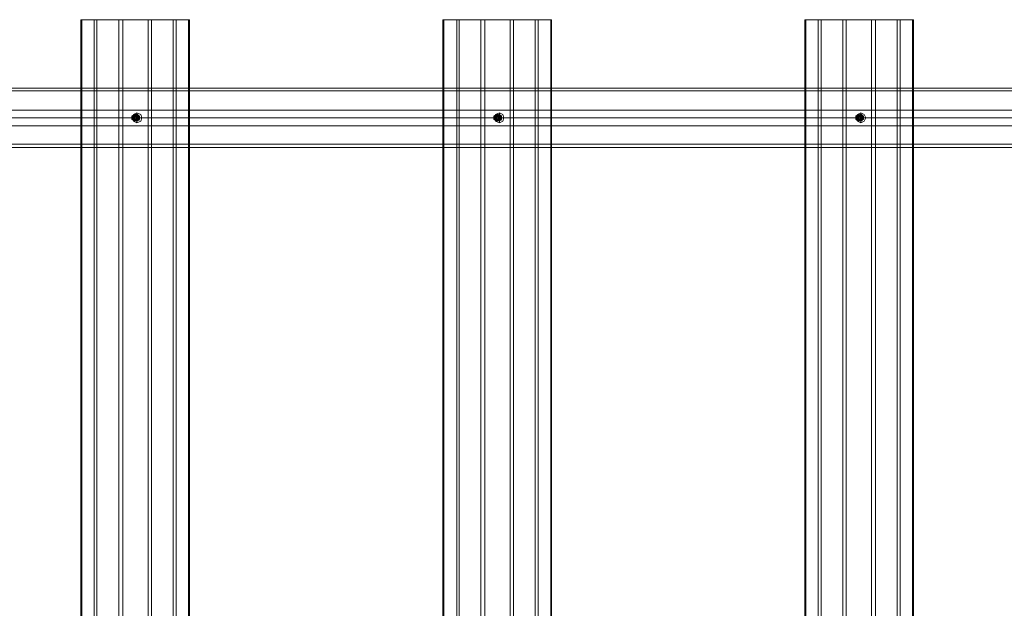
# Model space of a CAD drawing. Units: millimetres. Extents: x -442 to 6075, y -439 to 3761.
# Drawn here: x 2834 to 3839, y 1661 to 2261 of the extents above; entities that cross this region are included whole.
import ezdxf

# ---------------------------------------------------------------- set-up
doc = ezdxf.new("R2010")
doc.units = ezdxf.units.MM
for name, color, linetype, lineweight in [('robinia stolpe', 32, 'Continuous', 9), ('stål', 253, 'Continuous', 9), ('taifun', 250, 'Continuous', 9)]:
    doc.layers.add(name, color=color, linetype=linetype, lineweight=lineweight)

msp = doc.modelspace()

# ---------------------------------------------------------------- linework, layer by layer
at = {"layer": 'robinia stolpe', "flags": 128}
for points in [[(2896.6, 2260.8), (2910.3, 2260.8), (2910.3, 1061.1), (2935.4, 1061.1)], [(2897.7, 2260.8), (2896.6, 2260.8), (2896.6, 1061.1), (2910.3, 1061.1)], [(2896.6, 1061.1), (2897.7, 1061.1), (2897.7, 2260.8), (2913.1, 2260.8), (2913.1, 1061.1), (2897.7, 1061.1)], [(2910.3, 2260.8), (2935.4, 2260.8), (2935.4, 1061.1), (2965.2, 1061.1)], [(2913.1, 1061.1), (2939.4, 1061.1), (2939.4, 2260.8), (2913.1, 2260.8)], [(2935.4, 2260.8), (2965.2, 2260.8), (2965.2, 1061.1), (2990.9, 1061.1)], [(2968.6, 2260.8), (2939.4, 2260.8)], [(2993.7, 2260.8), (2968.6, 2260.8), (2968.6, 1061.1), (2939.4, 1061.1)], [(2965.2, 2260.8), (2990.9, 2260.8), (2990.9, 1061.1), (3006.3, 1061.1)], [(3007.5, 2260.8), (2993.7, 2260.8), (2993.7, 1061.1), (2968.6, 1061.1)], [(2990.9, 2260.8), (3006.3, 2260.8), (3006.3, 1061.1), (3007.5, 1061.1)], [(3006.3, 2260.8), (3007.5, 2260.8), (3007.5, 1061.1), (2993.7, 1061.1)], [(3265.8, 2260.8), (3280.1, 2260.8), (3280.1, 1061.1), (3304.7, 1061.1)], [(3267, 2260.8), (3265.8, 2260.8), (3265.8, 1061.1), (3280.1, 1061.1)], [(3265.8, 1061.1), (3267, 1061.1), (3267, 2260.8), (3282.4, 2260.8), (3282.4, 1061.1), (3267, 1061.1)], [(3280.1, 2260.8), (3304.7, 2260.8), (3304.7, 1061.1), (3334.4, 1061.1)], [(3282.4, 1061.1), (3308.7, 1061.1), (3308.7, 2260.8), (3282.4, 2260.8)], [(3304.7, 2260.8), (3334.4, 2260.8), (3334.4, 1061.1), (3360.1, 1061.1)], [(3337.8, 2260.8), (3308.7, 2260.8)], [(3363, 2260.8), (3337.8, 2260.8), (3337.8, 1061.1), (3308.7, 1061.1)], [(3334.4, 2260.8), (3360.1, 2260.8), (3360.1, 1061.1), (3376.1, 1061.1)], [(3376.7, 2260.8), (3363, 2260.8), (3363, 1061.1), (3337.8, 1061.1)], [(3360.1, 2260.8), (3376.1, 2260.8), (3376.1, 1061.1), (3376.7, 1061.1)], [(3376.1, 2260.8), (3376.7, 2260.8), (3376.7, 1061.1), (3363, 1061.1)], [(3635.1, 2260.8), (3648.8, 2260.8), (3648.8, 1061.1), (3673.9, 1061.1)], [(3636.2, 2260.8), (3635.1, 2260.8), (3635.1, 1061.1), (3648.8, 1061.1)], [(3635.1, 1061.1), (3636.2, 1061.1), (3636.2, 2260.8), (3651.6, 2260.8), (3651.6, 1061.1), (3636.2, 1061.1)], [(3648.8, 2260.8), (3673.9, 2260.8), (3673.9, 1061.1), (3703.1, 1061.1)], [(3651.6, 1061.1), (3677.4, 1061.1), (3677.4, 2260.8), (3651.6, 2260.8)], [(3673.9, 2260.8), (3703.1, 2260.8), (3703.1, 1061.1), (3729.4, 1061.1)], [(3707.1, 2260.8), (3677.4, 2260.8)], [(3732.2, 2260.8), (3707.1, 2260.8), (3707.1, 1061.1), (3677.4, 1061.1)], [(3703.1, 2260.8), (3729.4, 2260.8), (3729.4, 1061.1), (3744.8, 1061.1)], [(3746, 2260.8), (3732.2, 2260.8), (3732.2, 1061.1), (3707.1, 1061.1)], [(3729.4, 2260.8), (3744.8, 2260.8), (3744.8, 1061.1), (3746, 1061.1)], [(3744.8, 2260.8), (3746, 2260.8), (3746, 1061.1), (3732.2, 1061.1)], [(2951.4, 2160.8), (2949.7, 2160.8)], [(2953.7, 2163.7), (2952, 2163.7)], [(2956.6, 2160.8), (2954.9, 2160.8)], [(3320.7, 2160.8), (3319, 2160.8)], [(3323.5, 2163.7), (3321.3, 2163.7)], [(3325.8, 2160.8), (3324.1, 2160.8)], [(3689.9, 2160.8), (3688.2, 2160.8)], [(3692.2, 2163.7), (3690.5, 2163.7)], [(3695.1, 2160.8), (3692.8, 2160.8)], [(2953.7, 2158.5), (2952, 2158.5)], [(3323.5, 2158.5), (3321.3, 2158.5)], [(3692.2, 2158.5), (3690.5, 2158.5)]]:
    msp.add_lwpolyline(points, dxfattribs=at)
for points in [[(2952, 2163.7), (2953.7, 2162.5), (2954.9, 2160.8), (2953.7, 2159.1), (2952, 2158.5), (2950.3, 2159.1), (2949.7, 2160.8), (2950.3, 2162.5), (2952, 2163.7)], [(2953.7, 2158.5), (2956, 2159.1), (2956.6, 2160.8), (2956, 2162.5), (2953.7, 2163.7), (2952, 2162.5), (2951.4, 2160.8), (2952, 2159.1), (2953.7, 2158.5)], [(3321.3, 2163.7), (3323, 2162.5), (3324.1, 2160.8), (3323, 2159.1), (3321.3, 2158.5), (3319.5, 2159.1), (3319, 2160.8), (3319.5, 2162.5), (3321.3, 2163.7)], [(3323.5, 2158.5), (3325.3, 2159.1), (3325.8, 2160.8), (3325.3, 2162.5), (3323.5, 2163.7), (3321.8, 2162.5), (3320.7, 2160.8), (3321.8, 2159.1), (3323.5, 2158.5)], [(3690.5, 2163.7), (3692.2, 2162.5), (3692.8, 2160.8), (3692.2, 2159.1), (3690.5, 2158.5), (3688.8, 2159.1), (3688.2, 2160.8), (3688.8, 2162.5), (3690.5, 2163.7)], [(3692.2, 2158.5), (3693.9, 2159.1), (3695.1, 2160.8), (3693.9, 2162.5), (3692.2, 2163.7), (3690.5, 2162.5), (3689.9, 2160.8), (3690.5, 2159.1), (3692.2, 2158.5)]]:
    msp.add_lwpolyline(points, close=True, dxfattribs=at)
at = {"layer": 'stål', "flags": 128}
for points in [[(1226.4, 2191.1), (1228.1, 2191.1), (1233.2, 2191.1), (1241.8, 2191.1), (1253.2, 2191.1), (1267.5, 2191.1), (1284.7, 2191.1), (1304.7, 2191.1), (1327, 2191.1), (1351.6, 2191.1), (1377.3, 2191.1), (1404.7, 2191.1), (1432.7, 2191.1), (4222.7, 2191.1), (4223.8, 2190.5), (4224.4, 2188.8)], [(1226.4, 2188.2), (1228.1, 2188.2), (1233.2, 2188.2), (1241.8, 2188.2), (1253.2, 2188.2), (1267.5, 2188.2), (1284.7, 2188.2), (1304.7, 2188.2), (1327, 2188.2), (1351.6, 2188.2), (1377.3, 2188.2), (1404.7, 2188.2), (1432.7, 2188.2), (4224.4, 2188.2)], [(4219.2, 2160.8), (4218.7, 2160.8), (4216.9, 2160.8), (1427.6, 2160.8)], [(1428.1, 2160.8), (4219.8, 2160.8)], [(1437.9, 2160.8), (4229, 2160.8)], [(4229.5, 2160.8), (4229, 2160.8), (4227.8, 2160.8), (1438.4, 2160.8)], [(2951.4, 2157.9), (2948.6, 2159.1), (2948.6, 2162.5), (2951.4, 2164.2), (2954.3, 2162.5), (2954.3, 2159.7), (2952, 2157.9), (2949.2, 2159.1), (2948.6, 2161.9), (2950.9, 2164.2), (2953.7, 2163.1), (2954.9, 2160.2), (2952.6, 2157.9), (2949.7, 2158.5), (2948.6, 2161.4), (2950.9, 2163.7), (2953.7, 2163.1), (2954.9, 2160.2), (2953.2, 2157.9), (2949.7, 2158.5), (2948.6, 2161.4), (2950.3, 2163.7), (2953.7, 2163.7), (2954.9, 2160.8), (2953.2, 2157.9), (2950.3, 2157.9), (2948.6, 2160.8), (2950.3, 2163.7), (2953.2, 2163.7), (2954.9, 2161.4), (2953.7, 2158.5), (2950.9, 2157.9), (2948.6, 2160.2), (2949.7, 2163.1), (2953.2, 2163.7), (2954.9, 2161.4), (2954.3, 2158.5), (2951.4, 2157.9), (2949.2, 2160.2), (2949.7, 2163.1), (2952.6, 2164.2), (2954.9, 2161.9), (2954.3, 2159.1), (2952, 2157.9), (2949.2, 2159.7), (2949.7, 2162.5), (2952.6, 2164.2), (2954.9, 2162.5), (2954.9, 2159.1), (2952, 2157.9), (2949.7, 2159.1), (2949.7, 2162.5), (2952, 2164.2), (2954.9, 2162.5), (2955.4, 2159.7), (2952.6, 2157.9), (2949.7, 2159.1), (2949.2, 2161.9), (2952, 2164.2), (2954.9, 2163.1), (2955.4, 2160.2), (2953.2, 2157.9), (2950.3, 2158.5), (2949.2, 2161.4), (2951.4, 2163.7), (2954.3, 2163.1), (2955.4, 2160.2), (2953.7, 2157.9), (2950.9, 2158.5), (2949.2, 2161.4), (2951.4, 2163.7), (2954.3, 2163.7), (2955.4, 2160.8), (2954.3, 2157.9), (2950.9, 2157.9), (2949.7, 2160.8), (2950.9, 2163.7), (2954.3, 2163.7), (2956, 2161.4), (2954.3, 2158.5), (2951.4, 2157.9), (2949.7, 2160.2), (2950.9, 2163.1), (2953.7, 2163.7), (2956, 2161.4), (2954.9, 2158.5), (2952, 2157.9), (2949.7, 2160.2), (2950.3, 2163.1), (2953.7, 2164.2), (2956, 2161.9), (2955.4, 2159.1), (2952.6, 2157.9), (2950.3, 2159.7), (2950.3, 2162.5), (2953.2, 2164.2), (2956, 2162.5), (2955.4, 2159.1), (2953.2, 2157.9), (2950.3, 2159.1), (2950.3, 2162.5), (2952.6, 2164.2), (2955.4, 2162.5), (2956, 2159.7), (2953.7, 2157.9), (2950.9, 2159.1), (2950.3, 2161.9), (2952.6, 2164.2), (2955.4, 2163.1), (2956, 2160.2), (2953.7, 2157.9), (2950.9, 2158.5), (2950.3, 2161.4), (2952, 2163.7), (2955.4, 2163.1), (2956.6, 2160.2), (2954.3, 2157.9), (2951.4, 2158.5), (2950.3, 2161.4), (2952, 2163.7), (2954.9, 2163.7), (2956.6, 2160.8), (2954.9, 2157.9), (2952, 2157.9), (2950.3, 2160.8), (2952, 2163.7), (2954.9, 2163.7), (2956.6, 2161.4), (2955.4, 2158.5), (2952.6, 2157.9), (2950.3, 2160.2), (2951.4, 2163.1), (2954.3, 2163.7), (2956.6, 2161.4), (2956, 2158.5), (2952.6, 2157.9), (2950.9, 2160.2), (2951.4, 2163.1), (2954.3, 2164.2), (2956.6, 2161.9), (2956, 2159.1), (2953.2, 2157.9), (2950.9, 2159.7), (2951.4, 2162.5), (2953.7, 2164.2), (2956.6, 2162.5), (2956.6, 2159.1), (2953.7, 2157.9)], [(2951.4, 2158.5), (2949.2, 2159.7), (2949.7, 2162.5), (2952, 2163.1), (2953.7, 2161.4), (2952.6, 2158.5), (2950.3, 2159.1), (2949.2, 2161.4), (2950.9, 2163.1), (2953.7, 2162.5), (2953.7, 2159.7), (2951.4, 2158.5), (2949.2, 2160.2), (2949.7, 2162.5), (2952.6, 2163.1), (2954.3, 2160.8), (2952.6, 2158.5), (2950.3, 2159.1), (2949.2, 2161.4), (2951.4, 2163.7), (2953.7, 2161.9), (2953.7, 2159.7), (2951.4, 2158.5), (2949.2, 2160.2), (2950.3, 2163.1), (2953.2, 2163.1), (2954.3, 2160.8), (2952.6, 2158.5), (2950.3, 2159.1), (2949.7, 2161.9), (2952, 2163.7), (2954.3, 2161.9), (2953.7, 2159.1), (2951.4, 2158.5), (2949.7, 2160.8), (2950.9, 2163.1), (2953.7, 2163.1), (2954.3, 2160.2), (2952.6, 2158.5), (2950.3, 2159.7), (2949.7, 2161.9), (2952.6, 2163.7), (2954.3, 2161.9), (2953.7, 2159.1), (2951.4, 2158.5), (2949.7, 2160.8), (2951.4, 2163.1), (2953.7, 2163.1), (2954.9, 2160.2), (2952.6, 2158.5), (2950.3, 2159.7), (2950.3, 2162.5), (2952.6, 2163.1), (2954.9, 2161.4), (2953.7, 2159.1), (2951.4, 2158.5), (2949.7, 2160.8), (2951.4, 2163.1), (2954.3, 2162.5), (2954.9, 2160.2), (2952.6, 2158.5), (2950.3, 2159.7), (2950.9, 2162.5), (2953.2, 2163.1), (2954.9, 2161.4), (2953.7, 2159.1), (2951.4, 2159.1), (2950.3, 2161.4), (2952, 2163.1), (2954.9, 2162.5), (2954.9, 2159.7), (2952.6, 2158.5), (2950.3, 2160.2), (2950.9, 2162.5), (2953.7, 2163.1), (2955.4, 2160.8), (2953.7, 2158.5), (2951.4, 2159.1), (2950.3, 2161.4), (2952.6, 2163.1), (2954.9, 2162.5), (2954.9, 2159.7), (2952.6, 2158.5), (2950.3, 2160.2), (2951.4, 2163.1), (2954.3, 2163.1), (2955.4, 2160.8), (2953.7, 2158.5), (2951.4, 2159.1), (2950.9, 2161.9), (2953.2, 2163.7), (2955.4, 2161.9), (2954.9, 2159.7), (2952.6, 2158.5), (2950.9, 2160.2), (2952, 2163.1), (2954.3, 2163.1), (2955.4, 2160.8), (2953.7, 2158.5), (2951.4, 2159.1), (2950.9, 2161.9), (2953.2, 2163.7), (2955.4, 2161.9), (2954.9, 2159.1), (2952.6, 2158.5), (2950.9, 2160.8), (2952, 2163.1), (2954.9, 2163.1), (2956, 2160.2), (2953.7, 2158.5), (2951.4, 2159.7), (2951.4, 2161.9), (2953.7, 2163.7), (2956, 2161.4), (2955.4, 2159.1), (2952.6, 2158.5), (2950.9, 2160.8), (2952.6, 2163.1), (2955.4, 2162.5), (2956, 2160.2), (2953.7, 2158.5), (2951.4, 2159.7), (2951.4, 2162.5), (2954.3, 2163.1), (2956, 2161.4), (2955.4, 2159.1), (2952.6, 2158.5), (2951.4, 2161.4), (2953.2, 2163.1), (2955.4, 2162.5), (2956, 2159.7), (2953.7, 2158.5)], [(2952, 2161.9), (2952, 2159.7), (2953.7, 2158.5), (2956, 2159.7), (2955.4, 2162.5), (2953.2, 2163.1), (2951.4, 2161.4), (2952.6, 2158.5), (2954.9, 2159.1), (2956, 2161.4), (2954.3, 2163.1), (2951.4, 2162.5), (2951.4, 2159.7), (2953.7, 2158.5), (2956, 2160.2), (2955.4, 2162.5), (2952.6, 2163.1), (2950.9, 2160.8), (2952.6, 2158.5), (2954.9, 2159.1), (2956, 2161.4), (2953.7, 2163.7), (2951.4, 2161.9), (2951.4, 2159.7), (2953.7, 2158.5), (2956, 2160.2), (2954.9, 2163.1), (2952, 2163.1), (2950.9, 2160.8), (2952.6, 2158.5), (2954.9, 2159.1), (2955.4, 2161.9), (2953.2, 2163.7), (2950.9, 2161.9), (2951.4, 2159.1), (2953.7, 2158.5), (2955.4, 2160.8), (2954.3, 2163.1), (2952, 2163.1), (2950.9, 2160.2), (2952.6, 2158.5), (2954.9, 2159.7), (2955.4, 2161.9), (2953.2, 2163.7), (2950.9, 2161.9), (2951.4, 2159.1), (2953.7, 2158.5), (2955.4, 2160.8), (2954.3, 2163.1), (2951.4, 2163.1), (2950.3, 2160.2), (2952.6, 2158.5), (2954.9, 2159.7), (2954.9, 2162.5), (2952.6, 2163.1), (2950.3, 2161.4), (2951.4, 2159.1), (2953.7, 2158.5), (2955.4, 2160.8), (2953.7, 2163.1), (2950.9, 2162.5), (2950.3, 2160.2), (2952.6, 2158.5), (2954.9, 2159.7), (2954.9, 2162.5), (2952, 2163.1), (2950.3, 2161.4), (2951.4, 2159.1), (2953.7, 2159.1), (2954.9, 2161.4), (2953.2, 2163.1), (2950.9, 2162.5), (2950.3, 2159.7), (2952.6, 2158.5), (2954.9, 2160.2), (2954.3, 2162.5), (2951.4, 2163.1), (2949.7, 2160.8), (2951.4, 2158.5), (2953.7, 2159.1), (2954.9, 2161.4), (2952.6, 2163.1), (2950.3, 2162.5), (2950.3, 2159.7), (2952.6, 2158.5), (2954.9, 2160.2), (2953.7, 2163.1), (2950.9, 2163.1), (2949.7, 2160.8), (2951.4, 2158.5), (2953.7, 2159.1), (2954.3, 2161.9), (2952.6, 2163.7), (2949.7, 2161.9), (2950.3, 2159.7), (2952.6, 2158.5), (2954.3, 2160.2), (2953.7, 2163.1), (2950.9, 2163.1), (2949.7, 2160.8), (2951.4, 2158.5), (2953.7, 2159.1), (2954.3, 2161.9), (2952, 2163.7), (2949.7, 2161.9), (2950.3, 2159.1), (2952.6, 2158.5), (2954.3, 2160.8), (2953.2, 2163.1), (2950.3, 2163.1), (2949.2, 2160.2), (2951.4, 2158.5), (2953.7, 2159.7), (2953.7, 2161.9), (2951.4, 2163.7), (2949.2, 2161.4), (2950.3, 2159.1), (2952.6, 2158.5), (2954.3, 2160.8), (2952.6, 2163.1), (2949.7, 2162.5), (2949.2, 2160.2), (2951.4, 2158.5), (2953.7, 2159.7), (2953.7, 2162.5), (2950.9, 2163.1), (2949.2, 2161.4), (2950.3, 2159.1), (2952.6, 2158.5), (2953.7, 2161.4), (2952, 2163.1), (2949.7, 2162.5), (2949.2, 2159.7), (2951.4, 2158.5), (2951.4, 2160.8), (2953.7, 2160.8)], [(2949.7, 2160.8), (2950.3, 2160.8), (2950.9, 2160.8)], [(2951.4, 2160.8), (2951.4, 2163.7), (2952, 2163.7), (2952.6, 2163.7)], [(2951.4, 2161.9), (2952, 2161.9), (2952, 2159.7), (2951.4, 2159.7)], [(2954.3, 2163.7), (2956, 2162.5), (2954.3, 2163.1), (2953.7, 2163.7), (2953.7, 2163.1), (2952, 2162.5), (2952, 2161.9), (2953.7, 2163.1), (2952, 2162.5), (2953.7, 2163.7)], [(2952, 2159.7), (2953.7, 2158.5)], [(2953.2, 2163.7), (2953.7, 2163.7), (2953.7, 2165.9)], [(2954.9, 2160.8), (2955.4, 2160.8), (2956, 2160.8)], [(2956.6, 2160.8), (2958.9, 2160.8)], [(3320.7, 2157.9), (3317.8, 2159.1), (3317.8, 2162.5), (3320.7, 2164.2), (3323.5, 2162.5), (3323.5, 2159.7), (3321.3, 2157.9), (3318.4, 2159.1), (3317.8, 2161.9), (3320.1, 2164.2), (3323, 2163.1), (3324.1, 2160.2), (3321.8, 2157.9), (3319, 2158.5), (3317.8, 2161.4), (3320.1, 2163.7), (3323, 2163.1), (3324.1, 2160.2), (3322.4, 2157.9), (3319, 2158.5), (3317.8, 2161.4), (3319.5, 2163.7), (3323, 2163.7), (3324.1, 2160.8), (3323, 2157.9), (3319.5, 2157.9), (3317.8, 2160.8), (3319.5, 2163.7), (3322.4, 2163.7), (3324.1, 2161.4), (3323, 2158.5), (3320.1, 2157.9), (3318.4, 2160.2), (3319.5, 2163.1), (3322.4, 2163.7), (3324.1, 2161.4), (3323.5, 2158.5), (3320.7, 2157.9), (3318.4, 2160.2), (3319, 2163.1), (3321.8, 2164.2), (3324.1, 2161.9), (3324.1, 2159.1), (3321.3, 2157.9), (3318.4, 2159.7), (3319, 2162.5), (3321.8, 2164.2), (3324.1, 2162.5), (3324.1, 2159.1), (3321.8, 2157.9), (3319, 2159.1), (3319, 2162.5), (3321.3, 2164.2), (3324.1, 2162.5), (3324.7, 2159.7), (3321.8, 2157.9), (3319, 2159.1), (3319, 2161.9), (3321.3, 2164.2), (3324.1, 2163.1), (3324.7, 2160.2), (3322.4, 2157.9), (3319.5, 2158.5), (3319, 2161.4), (3320.7, 2163.7), (3324.1, 2163.1), (3324.7, 2160.2), (3323, 2157.9), (3320.1, 2158.5), (3319, 2161.4), (3320.7, 2163.7), (3323.5, 2163.7), (3325.3, 2160.8), (3323.5, 2157.9), (3320.7, 2157.9), (3319, 2160.8), (3320.1, 2163.7), (3323.5, 2163.7), (3325.3, 2161.4), (3324.1, 2158.5), (3320.7, 2157.9), (3319, 2160.2), (3320.1, 2163.1), (3323, 2163.7), (3325.3, 2161.4), (3324.1, 2158.5), (3321.3, 2157.9), (3319, 2160.2), (3320.1, 2163.1), (3323, 2164.2), (3325.3, 2161.9), (3324.7, 2159.1), (3321.8, 2157.9), (3319.5, 2159.7), (3319.5, 2162.5), (3322.4, 2164.2), (3325.3, 2162.5), (3325.3, 2159.1), (3322.4, 2157.9), (3319.5, 2159.1), (3319.5, 2162.5), (3322.4, 2164.2), (3325.3, 2162.5), (3325.3, 2159.7), (3323, 2157.9), (3320.1, 2159.1), (3319.5, 2161.9), (3321.8, 2164.2), (3324.7, 2163.1), (3325.3, 2160.2), (3323.5, 2157.9), (3320.1, 2158.5), (3319.5, 2161.4), (3321.8, 2163.7), (3324.7, 2163.1), (3325.8, 2160.2), (3323.5, 2157.9), (3320.7, 2158.5), (3319.5, 2161.4), (3321.3, 2163.7), (3324.7, 2163.7), (3325.8, 2160.8), (3324.1, 2157.9), (3321.3, 2157.9), (3319.5, 2160.8), (3321.3, 2163.7), (3324.1, 2163.7), (3325.8, 2161.4), (3324.7, 2158.5), (3321.8, 2157.9), (3319.5, 2160.2), (3320.7, 2163.1), (3324.1, 2163.7), (3325.8, 2161.4), (3325.3, 2158.5), (3322.4, 2157.9), (3320.1, 2160.2), (3320.7, 2163.1), (3323.5, 2164.2), (3325.8, 2161.9), (3325.3, 2159.1), (3322.4, 2157.9), (3320.1, 2159.7), (3320.7, 2162.5), (3323.5, 2164.2), (3325.8, 2162.5), (3325.8, 2159.1), (3323, 2157.9)], [(3320.7, 2158.5), (3318.4, 2159.7), (3319, 2162.5), (3321.8, 2163.1), (3323.5, 2161.4), (3322.4, 2158.5), (3319.5, 2159.1), (3318.4, 2161.4), (3320.1, 2163.1), (3323, 2162.5), (3323, 2159.7), (3320.7, 2158.5), (3318.4, 2160.2), (3319.5, 2162.5), (3321.8, 2163.1), (3323.5, 2160.8), (3322.4, 2158.5), (3319.5, 2159.1), (3319, 2161.4), (3320.7, 2163.7), (3323.5, 2161.9), (3323, 2159.7), (3320.7, 2158.5), (3319, 2160.2), (3319.5, 2163.1), (3322.4, 2163.1), (3323.5, 2160.8), (3321.8, 2158.5), (3319.5, 2159.1), (3319, 2161.9), (3321.3, 2163.7), (3323.5, 2161.9), (3323.5, 2159.1), (3320.7, 2158.5), (3319, 2160.8), (3320.1, 2163.1), (3323, 2163.1), (3324.1, 2160.2), (3321.8, 2158.5), (3319.5, 2159.7), (3319.5, 2161.9), (3321.8, 2163.7), (3324.1, 2161.9), (3323.5, 2159.1), (3320.7, 2158.5), (3319, 2160.8), (3320.7, 2163.1), (3323, 2163.1), (3324.1, 2160.2), (3321.8, 2158.5), (3319.5, 2159.7), (3319.5, 2162.5), (3322.4, 2163.1), (3324.1, 2161.4), (3323.5, 2159.1), (3320.7, 2158.5), (3319.5, 2160.8), (3320.7, 2163.1), (3323.5, 2162.5), (3324.1, 2160.2), (3321.8, 2158.5), (3319.5, 2159.7), (3320.1, 2162.5), (3322.4, 2163.1), (3324.7, 2161.4), (3323.5, 2159.1), (3320.7, 2159.1), (3319.5, 2161.4), (3321.3, 2163.1), (3324.1, 2162.5), (3324.1, 2159.7), (3321.8, 2158.5), (3319.5, 2160.2), (3320.1, 2162.5), (3323, 2163.1), (3324.7, 2160.8), (3323.5, 2158.5), (3320.7, 2159.1), (3319.5, 2161.4), (3321.8, 2163.1), (3324.1, 2162.5), (3324.1, 2159.7), (3321.8, 2158.5), (3320.1, 2160.2), (3320.7, 2163.1), (3323.5, 2163.1), (3324.7, 2160.8), (3323.5, 2158.5), (3320.7, 2159.1), (3320.1, 2161.9), (3322.4, 2163.7), (3324.7, 2161.9), (3324.7, 2159.7), (3321.8, 2158.5), (3320.1, 2160.2), (3321.3, 2163.1), (3324.1, 2163.1), (3325.3, 2160.8), (3323.5, 2158.5), (3320.7, 2159.1), (3320.1, 2161.9), (3322.4, 2163.7), (3324.7, 2161.9), (3324.7, 2159.1), (3321.8, 2158.5), (3320.1, 2160.8), (3321.3, 2163.1), (3324.1, 2163.1), (3325.3, 2160.2), (3323, 2158.5), (3320.7, 2159.7), (3320.7, 2161.9), (3323, 2163.7), (3325.3, 2161.4), (3324.7, 2159.1), (3321.8, 2158.5), (3320.7, 2160.8), (3321.8, 2163.1), (3324.7, 2162.5), (3325.3, 2160.2), (3323, 2158.5), (3320.7, 2159.7), (3321.3, 2162.5), (3323.5, 2163.1), (3325.3, 2161.4), (3324.7, 2159.1), (3321.8, 2158.5), (3320.7, 2161.4), (3322.4, 2163.1), (3325.3, 2162.5), (3325.3, 2159.7), (3323, 2158.5)], [(3323, 2163.7), (3321.3, 2162.5), (3323, 2163.1), (3321.3, 2161.9), (3321.3, 2159.7), (3323, 2158.5), (3325.3, 2159.7), (3324.7, 2162.5), (3322.4, 2163.1), (3320.7, 2161.4), (3321.8, 2158.5), (3324.7, 2159.1), (3325.3, 2161.4), (3323.5, 2163.1), (3320.7, 2162.5), (3320.7, 2159.7), (3323, 2158.5), (3325.3, 2160.2), (3324.7, 2162.5), (3321.8, 2163.1), (3320.1, 2160.8), (3321.8, 2158.5), (3324.7, 2159.1), (3325.3, 2161.4), (3323, 2163.7), (3320.7, 2161.9), (3320.7, 2159.7), (3323, 2158.5), (3325.3, 2160.2), (3324.1, 2163.1), (3321.3, 2163.1), (3320.1, 2160.8), (3321.8, 2158.5), (3324.7, 2159.1), (3324.7, 2161.9), (3322.4, 2163.7), (3320.1, 2161.9), (3320.7, 2159.1), (3323, 2158.5), (3325.3, 2160.8), (3323.5, 2163.1), (3321.3, 2163.1), (3320.1, 2160.2), (3321.8, 2158.5), (3324.7, 2159.7), (3324.7, 2161.9), (3322.4, 2163.7), (3320.1, 2161.9), (3320.7, 2159.1), (3323.5, 2158.5), (3324.7, 2160.8), (3323.5, 2163.1), (3320.7, 2163.1), (3320.1, 2160.2), (3321.8, 2158.5), (3324.1, 2159.7), (3324.1, 2162.5), (3321.8, 2163.1), (3319.5, 2161.4), (3320.7, 2159.1), (3323.5, 2158.5), (3324.7, 2160.8), (3323, 2163.1), (3320.1, 2162.5), (3319.5, 2160.2), (3321.8, 2158.5), (3324.1, 2159.7), (3324.1, 2162.5), (3321.3, 2163.1), (3319.5, 2161.4), (3320.7, 2159.1), (3323.5, 2159.1), (3324.1, 2161.4), (3322.4, 2163.1), (3320.1, 2162.5), (3319.5, 2159.7), (3321.8, 2158.5), (3324.1, 2160.2), (3323.5, 2162.5), (3320.7, 2163.1), (3319.5, 2160.8), (3320.7, 2158.5), (3323.5, 2159.1), (3324.1, 2161.4), (3322.4, 2163.1), (3319.5, 2162.5), (3319.5, 2159.7), (3321.8, 2158.5), (3324.1, 2160.2), (3323, 2163.1), (3320.7, 2163.1), (3319, 2160.8), (3320.7, 2158.5), (3323.5, 2159.1), (3324.1, 2161.9), (3321.8, 2163.7), (3319.5, 2161.9), (3319.5, 2159.7), (3321.8, 2158.5), (3324.1, 2160.2), (3323, 2163.1), (3320.1, 2163.1), (3319, 2160.8), (3320.7, 2158.5), (3323, 2159.1), (3323.5, 2161.9), (3321.3, 2163.7), (3319, 2161.9), (3319.5, 2159.1), (3321.8, 2158.5), (3323.5, 2160.8), (3322.4, 2163.1), (3319.5, 2163.1), (3319, 2160.2), (3320.7, 2158.5), (3323, 2159.7), (3323.5, 2161.9), (3320.7, 2163.7), (3319, 2161.4), (3319.5, 2159.1), (3321.8, 2158.5), (3323.5, 2160.8), (3321.8, 2163.1), (3319.5, 2162.5), (3318.4, 2160.2), (3320.7, 2158.5), (3323, 2159.7), (3323, 2162.5), (3320.1, 2163.1), (3318.4, 2161.4), (3319.5, 2159.1), (3321.8, 2158.5), (3323.5, 2161.4), (3321.8, 2163.1), (3319, 2162.5), (3318.4, 2159.7), (3320.7, 2158.5), (3320.7, 2160.8)], [(3319, 2160.8), (3319.5, 2160.8), (3320.1, 2160.8), (3320.7, 2160.8), (3323, 2160.8), (3323.5, 2160.8)], [(3320.7, 2160.8), (3320.7, 2163.7), (3321.3, 2163.7), (3321.8, 2163.7)], [(3323.5, 2163.7), (3323, 2163.1), (3321.3, 2162.5), (3321.3, 2161.9), (3321.3, 2159.7), (3323, 2158.5)], [(3321.8, 2163.1), (3322.4, 2163.1)], [(3322.4, 2163.7), (3323, 2163.7), (3323.5, 2163.7), (3323.5, 2165.9)], [(3325.8, 2161.9), (3325.3, 2161.9), (3325.3, 2162.5), (3323.5, 2163.1), (3325.3, 2161.9), (3325.8, 2161.9), (3325.8, 2159.7), (3325.3, 2159.7)], [(3324.1, 2160.8), (3324.7, 2160.8), (3325.3, 2160.8), (3325.8, 2160.8), (3328.1, 2160.8)], [(3325.3, 2159.7), (3325.3, 2161.9)], [(3325.3, 2159.7), (3325.8, 2159.7)], [(3689.9, 2157.9), (3687.1, 2159.1), (3687.1, 2162.5), (3689.4, 2164.2), (3692.2, 2162.5), (3692.8, 2159.7), (3690.5, 2157.9), (3687.7, 2159.1), (3687.1, 2161.9), (3689.4, 2164.2), (3692.2, 2163.1), (3692.8, 2160.2), (3690.5, 2157.9), (3687.7, 2158.5), (3687.1, 2161.4), (3688.8, 2163.7), (3692.2, 2163.1), (3693.4, 2160.2), (3691.1, 2157.9), (3688.2, 2158.5), (3687.1, 2161.4), (3688.8, 2163.7), (3691.7, 2163.7), (3693.4, 2160.8), (3691.7, 2157.9), (3688.8, 2157.9), (3687.1, 2160.8), (3688.8, 2163.7), (3691.7, 2163.7), (3693.4, 2161.4), (3692.2, 2158.5), (3689.4, 2157.9), (3687.1, 2160.2), (3688.2, 2163.1), (3691.1, 2163.7), (3693.4, 2161.4), (3692.8, 2158.5), (3689.4, 2157.9), (3687.7, 2160.2), (3688.2, 2163.1), (3691.1, 2164.2), (3693.4, 2161.9), (3692.8, 2159.1), (3689.9, 2157.9), (3687.7, 2159.7), (3688.2, 2162.5), (3690.5, 2164.2), (3693.4, 2162.5), (3693.4, 2159.1), (3690.5, 2157.9), (3687.7, 2159.1), (3687.7, 2162.5), (3690.5, 2164.2), (3693.4, 2162.5), (3693.4, 2159.7), (3691.1, 2157.9), (3688.2, 2159.1), (3687.7, 2161.9), (3689.9, 2164.2), (3692.8, 2163.1), (3693.9, 2160.2), (3691.7, 2157.9), (3688.8, 2158.5), (3687.7, 2161.4), (3689.9, 2163.7), (3692.8, 2163.1), (3693.9, 2160.2), (3692.2, 2157.9), (3688.8, 2158.5), (3687.7, 2161.4), (3689.4, 2163.7), (3692.8, 2163.7), (3693.9, 2160.8), (3692.8, 2157.9), (3689.4, 2157.9), (3687.7, 2160.8), (3689.4, 2163.7), (3692.2, 2163.7), (3693.9, 2161.4), (3692.8, 2158.5), (3689.9, 2157.9), (3688.2, 2160.2), (3689.4, 2163.1), (3692.2, 2163.7), (3693.9, 2161.4), (3693.4, 2158.5), (3690.5, 2157.9), (3688.2, 2160.2), (3688.8, 2163.1), (3691.7, 2164.2), (3693.9, 2161.9), (3693.9, 2159.1), (3691.1, 2157.9), (3688.2, 2159.7), (3688.8, 2162.5), (3691.7, 2164.2), (3693.9, 2162.5), (3693.9, 2159.1), (3691.7, 2157.9), (3688.8, 2159.1), (3688.8, 2162.5), (3691.1, 2164.2), (3693.9, 2162.5), (3694.5, 2159.7), (3691.7, 2157.9), (3688.8, 2159.1), (3688.8, 2161.9), (3691.1, 2164.2), (3693.9, 2163.1), (3694.5, 2160.2), (3692.2, 2157.9), (3689.4, 2158.5), (3688.8, 2161.4), (3690.5, 2163.7), (3693.9, 2163.1), (3694.5, 2160.2), (3692.8, 2157.9), (3689.9, 2158.5), (3688.8, 2161.4), (3690.5, 2163.7), (3693.4, 2163.7), (3695.1, 2160.8), (3693.4, 2157.9), (3690.5, 2157.9), (3688.8, 2160.8), (3689.9, 2163.7), (3693.4, 2163.7), (3695.1, 2161.4), (3693.9, 2158.5), (3690.5, 2157.9), (3688.8, 2160.2), (3689.9, 2163.1), (3692.8, 2163.7), (3695.1, 2161.4), (3693.9, 2158.5), (3691.1, 2157.9), (3688.8, 2160.2), (3689.9, 2163.1), (3692.8, 2164.2), (3695.1, 2161.9), (3694.5, 2159.1), (3691.7, 2157.9), (3689.4, 2159.7), (3689.4, 2162.5), (3692.2, 2164.2), (3695.1, 2162.5), (3695.1, 2159.1), (3692.2, 2157.9)], [(3691.7, 2163.7), (3691.1, 2163.7), (3690.5, 2163.7), (3689.9, 2163.7), (3689.4, 2160.8), (3687.1, 2160.8), (3687.7, 2160.8)], [(3688.8, 2160.8), (3689.4, 2160.8), (3689.9, 2160.8), (3687.7, 2160.8), (3688.2, 2160.8)], [(3690.5, 2158.5), (3689.9, 2158.5), (3689.4, 2160.8), (3692.2, 2160.8), (3692.8, 2160.8), (3693.4, 2160.8)], [(3692.2, 2163.7), (3689.9, 2162.5), (3690.5, 2162.5)], [(3689.9, 2161.9), (3689.9, 2159.7), (3692.2, 2158.5), (3694.5, 2159.7)], [(3690.5, 2161.9), (3689.9, 2161.9), (3689.9, 2159.7), (3690.5, 2159.7), (3692.2, 2158.5)], [(3689.9, 2159.7), (3690.5, 2159.7)], [(3692.2, 2163.1), (3690.5, 2162.5)], [(3692.2, 2165.9), (3692.2, 2163.7), (3694.5, 2162.5), (3692.8, 2163.1), (3692.2, 2163.1)], [(3692.2, 2163.1), (3694.5, 2161.9), (3694.5, 2162.5), (3692.8, 2163.1)], [(3692.2, 2158.5), (3694.5, 2159.7), (3692.8, 2158.5)], [(3692.2, 2158.5), (3692.8, 2158.5), (3694.5, 2159.7)], [(3693.9, 2163.1), (3693.4, 2163.1)], [(3693.9, 2160.8), (3694.5, 2160.8), (3697.4, 2160.8)], [(3695.1, 2160.8), (3694.5, 2160.8)], [(2952, 2158.5), (2952.6, 2158.5), (2953.2, 2158.5), (2953.7, 2158.5), (2953.7, 2155.7)], [(2952.6, 2158.5), (2952.6, 2159.1)], [(2953.7, 2158.5), (2954.3, 2158.5)], [(2955.4, 2158.5), (2955.4, 2159.1)], [(3321.3, 2158.5), (3321.8, 2158.5), (3322.4, 2158.5), (3323, 2158.5), (3323.5, 2158.5), (3323.5, 2155.7)], [(3321.8, 2158.5), (3322.4, 2159.1)], [(3323, 2158.5), (3323.5, 2158.5)], [(3324.7, 2158.5), (3324.7, 2159.1)], [(3692.2, 2155.7), (3692.2, 2158.5), (3691.7, 2158.5), (3691.1, 2158.5), (3691.1, 2159.1)], [(3693.9, 2158.5), (3693.4, 2158.5), (3693.4, 2159.1)], [(1226.4, 2133.9), (1228.1, 2133.9), (1233.2, 2133.9), (1241.8, 2133.9), (1253.2, 2133.9), (1267.5, 2133.9), (1284.7, 2133.9), (1304.7, 2133.9), (1327, 2133.9), (1351.6, 2133.9), (1377.3, 2133.9), (1404.7, 2133.9), (1432.7, 2133.9), (4224.4, 2133.9)], [(1226.4, 2130.5), (1228.1, 2130.5), (1233.2, 2130.5), (1241.8, 2130.5), (1253.2, 2130.5), (1267.5, 2130.5), (1284.7, 2130.5), (1304.7, 2130.5), (1327, 2130.5), (1351.6, 2130.5), (1377.3, 2130.5), (1404.7, 2130.5), (1432.7, 2130.5), (4222.7, 2130.5), (4223.8, 2131.1), (4224.4, 2132.8)]]:
    msp.add_lwpolyline(points, dxfattribs=at)
for points in [[(2953.7, 2165.9), (2957.7, 2164.2), (2958.9, 2160.8), (2957.7, 2157.4), (2953.7, 2155.7), (2950.3, 2157.4), (2949.2, 2160.8), (2950.3, 2164.2), (2953.7, 2165.9)], [(2951.4, 2163.7), (2953.2, 2162.5), (2953.7, 2160.8), (2953.2, 2159.1), (2951.4, 2158.5), (2949.7, 2159.1), (2949.2, 2160.8), (2949.7, 2162.5), (2951.4, 2163.7)], [(2949.2, 2160.8), (2951.4, 2160.8)], [(2953.7, 2163.7), (2955.4, 2162.5), (2956.6, 2160.8), (2955.4, 2159.1), (2953.7, 2158.5), (2952, 2159.1), (2951.4, 2160.8), (2952, 2162.5), (2953.7, 2163.7)], [(2952, 2162.5), (2952, 2161.9), (2951.4, 2161.9), (2952, 2161.9), (2952, 2162.5)], [(2952, 2159.7), (2951.4, 2159.7), (2952, 2159.7)], [(2956, 2159.7), (2956, 2161.9), (2953.7, 2163.7), (2952, 2161.9), (2952, 2159.7), (2953.7, 2158.5), (2956, 2159.7)], [(2952, 2161.9), (2952, 2159.7), (2953.7, 2158.5), (2956, 2159.7), (2956, 2161.9), (2953.7, 2163.1)], [(2952, 2161.9), (2952, 2159.7)], [(2952, 2159.7), (2953.7, 2158.5)], [(2953.7, 2163.7), (2954.3, 2163.7), (2954.3, 2163.1), (2953.7, 2163.1), (2953.7, 2163.7)], [(2956, 2161.9), (2956, 2162.5), (2954.3, 2163.1)], [(2954.3, 2158.5), (2956, 2159.7)], [(2956, 2159.7), (2954.3, 2158.5)], [(2956, 2162.5), (2956, 2161.9), (2956, 2162.5)], [(2956, 2159.7), (2956, 2161.9)], [(2956, 2161.9), (2956, 2159.7)], [(3323.5, 2165.9), (3327, 2164.2), (3328.1, 2160.8), (3327, 2157.4), (3323.5, 2155.7), (3319.5, 2157.4), (3318.4, 2160.8), (3319.5, 2164.2), (3323.5, 2165.9)], [(3320.7, 2163.7), (3322.4, 2162.5), (3323, 2160.8), (3322.4, 2159.1), (3320.7, 2158.5), (3319, 2159.1), (3318.4, 2160.8), (3319, 2162.5), (3320.7, 2163.7)], [(3318.4, 2160.8), (3320.7, 2160.8)], [(3323.5, 2163.7), (3325.3, 2162.5), (3325.8, 2160.8), (3325.3, 2159.1), (3323.5, 2158.5), (3321.3, 2159.1), (3320.7, 2160.8), (3321.3, 2162.5), (3323.5, 2163.7)], [(3325.8, 2159.7), (3325.8, 2161.9), (3323.5, 2163.7), (3321.3, 2161.9), (3321.3, 2159.7), (3323.5, 2158.5), (3325.8, 2159.7)], [(3321.3, 2161.9), (3321.3, 2159.7), (3323.5, 2158.5), (3325.3, 2159.7), (3325.3, 2161.9), (3323.5, 2163.1)], [(3321.3, 2162.5), (3321.3, 2161.9), (3321.3, 2162.5)], [(3321.3, 2161.9), (3321.3, 2159.7)], [(3321.3, 2159.7), (3323, 2158.5)], [(3323.5, 2163.7), (3323.5, 2163.1), (3323, 2163.1), (3323, 2163.7), (3323.5, 2163.7)], [(3323.5, 2163.7), (3325.3, 2162.5), (3323.5, 2163.1)], [(3323.5, 2158.5), (3325.3, 2159.7)], [(3325.3, 2159.7), (3323.5, 2158.5)], [(3325.3, 2162.5), (3325.3, 2161.9), (3325.8, 2161.9), (3325.3, 2161.9), (3325.3, 2162.5)], [(3325.3, 2159.7), (3325.3, 2161.9)], [(3325.3, 2159.7), (3325.8, 2159.7), (3325.3, 2159.7)], [(3689.9, 2163.7), (3691.7, 2162.5), (3692.2, 2160.8), (3691.7, 2159.1), (3689.9, 2158.5), (3688.2, 2159.1), (3687.1, 2160.8), (3688.2, 2162.5), (3689.9, 2163.7)], [(3692.2, 2165.9), (3695.7, 2164.2), (3697.4, 2160.8), (3695.7, 2157.4), (3692.2, 2155.7), (3688.8, 2157.4), (3687.7, 2160.8), (3688.8, 2164.2), (3692.2, 2165.9)], [(3692.2, 2158.5), (3694.5, 2159.7), (3693.9, 2162.5), (3691.1, 2163.1), (3689.4, 2161.4), (3691.1, 2158.5), (3693.4, 2159.1), (3694.5, 2161.4), (3692.8, 2163.1), (3689.9, 2162.5), (3689.9, 2159.7), (3692.2, 2158.5), (3694.5, 2160.2), (3693.4, 2162.5), (3691.1, 2163.1), (3689.4, 2160.8), (3691.1, 2158.5), (3693.4, 2159.1), (3693.9, 2161.4), (3692.2, 2163.7), (3689.9, 2161.9), (3689.9, 2159.7), (3692.2, 2158.5), (3693.9, 2160.2), (3693.4, 2163.1), (3690.5, 2163.1), (3689.4, 2160.8), (3691.1, 2158.5), (3693.4, 2159.1), (3693.9, 2161.9), (3691.7, 2163.7), (3689.4, 2161.9), (3689.9, 2159.1), (3692.2, 2158.5), (3693.9, 2160.8), (3692.8, 2163.1), (3689.9, 2163.1), (3688.8, 2160.2), (3691.1, 2158.5), (3693.4, 2159.7), (3693.4, 2161.9), (3691.1, 2163.7), (3688.8, 2161.9), (3689.4, 2159.1), (3692.2, 2158.5), (3693.9, 2160.8), (3692.2, 2163.1), (3689.9, 2163.1), (3688.8, 2160.2), (3691.1, 2158.5), (3693.4, 2159.7), (3693.4, 2162.5), (3691.1, 2163.1), (3688.8, 2161.4), (3689.4, 2159.1), (3692.2, 2158.5), (3693.4, 2160.8), (3692.2, 2163.1), (3689.4, 2162.5), (3688.8, 2160.2), (3691.1, 2158.5), (3693.4, 2159.7), (3692.8, 2162.5), (3690.5, 2163.1), (3688.8, 2161.4), (3689.4, 2159.1), (3692.2, 2159.1), (3693.4, 2161.4), (3691.7, 2163.1), (3688.8, 2162.5), (3688.8, 2159.7), (3691.1, 2158.5), (3693.4, 2160.2), (3692.8, 2162.5), (3689.9, 2163.1), (3688.2, 2160.8), (3689.4, 2158.5), (3692.2, 2159.1), (3693.4, 2161.4), (3691.1, 2163.1), (3688.8, 2162.5), (3688.8, 2159.7), (3691.1, 2158.5), (3692.8, 2160.2), (3692.2, 2163.1), (3689.4, 2163.1), (3688.2, 2160.8), (3689.4, 2158.5), (3692.2, 2159.1), (3692.8, 2161.9), (3690.5, 2163.7), (3688.2, 2161.9), (3688.8, 2159.7), (3691.1, 2158.5), (3692.8, 2160.2), (3691.7, 2163.1), (3689.4, 2163.1), (3687.7, 2160.8), (3689.9, 2158.5), (3692.2, 2159.1), (3692.8, 2161.9), (3690.5, 2163.7), (3688.2, 2161.9), (3688.2, 2159.1), (3691.1, 2158.5), (3692.8, 2160.8), (3691.7, 2163.1), (3688.8, 2163.1), (3687.7, 2160.2), (3689.9, 2158.5), (3692.2, 2159.7), (3692.2, 2161.9), (3689.9, 2163.7), (3687.7, 2161.4), (3688.2, 2159.1), (3691.1, 2158.5), (3692.8, 2160.8), (3691.1, 2163.1), (3688.2, 2162.5), (3687.7, 2160.2), (3689.9, 2158.5), (3692.2, 2159.7), (3692.2, 2162.5), (3689.4, 2163.1), (3687.7, 2161.4), (3688.2, 2159.1), (3691.1, 2158.5), (3692.2, 2161.4), (3690.5, 2163.1), (3688.2, 2162.5), (3687.7, 2159.7), (3689.9, 2158.5), (3687.7, 2159.7), (3688.2, 2162.5), (3690.5, 2163.1), (3692.2, 2161.4), (3691.1, 2158.5), (3688.2, 2159.1), (3687.7, 2161.4), (3689.4, 2163.1), (3692.2, 2162.5), (3692.2, 2159.7), (3689.9, 2158.5), (3687.7, 2160.2), (3688.2, 2162.5), (3691.1, 2163.1), (3692.8, 2160.8), (3691.1, 2158.5), (3688.2, 2159.1), (3687.7, 2161.4), (3689.9, 2163.7), (3692.2, 2161.9), (3692.2, 2159.7), (3689.9, 2158.5), (3687.7, 2160.2), (3688.8, 2163.1), (3691.7, 2163.1), (3692.8, 2160.8), (3691.1, 2158.5), (3688.2, 2159.1), (3688.2, 2161.9), (3690.5, 2163.7), (3692.8, 2161.9), (3692.2, 2159.1), (3689.9, 2158.5), (3688.2, 2160.8), (3689.4, 2163.1), (3691.7, 2163.1), (3692.8, 2160.2), (3691.1, 2158.5), (3688.8, 2159.7), (3688.2, 2161.9), (3690.5, 2163.7), (3692.8, 2161.9), (3692.2, 2159.1), (3689.9, 2158.5), (3688.2, 2160.8), (3689.4, 2163.1), (3692.2, 2163.1), (3693.4, 2160.2), (3691.1, 2158.5), (3688.8, 2159.7), (3688.8, 2162.5), (3691.1, 2163.1), (3693.4, 2161.4), (3692.2, 2159.1), (3689.9, 2158.5), (3688.2, 2160.8), (3689.9, 2163.1), (3692.8, 2162.5), (3693.4, 2160.2), (3691.1, 2158.5), (3688.8, 2159.7), (3688.8, 2162.5), (3691.7, 2163.1), (3693.4, 2161.4), (3692.2, 2159.1), (3689.9, 2159.1), (3688.8, 2161.4), (3690.5, 2163.1), (3692.8, 2162.5), (3693.4, 2159.7), (3691.1, 2158.5), (3688.8, 2160.2), (3689.4, 2162.5), (3692.2, 2163.1), (3693.9, 2160.8), (3692.2, 2158.5), (3689.9, 2159.1), (3688.8, 2161.4), (3691.1, 2163.1), (3693.4, 2162.5), (3693.4, 2159.7), (3691.1, 2158.5), (3688.8, 2160.2), (3689.9, 2163.1), (3692.2, 2163.1), (3693.9, 2160.8), (3692.2, 2158.5), (3689.9, 2159.1), (3689.4, 2161.9), (3691.1, 2163.7), (3693.9, 2161.9), (3693.4, 2159.7), (3691.1, 2158.5), (3688.8, 2160.2), (3689.9, 2163.1), (3692.8, 2163.1), (3693.9, 2160.8), (3692.2, 2158.5), (3689.9, 2159.1), (3689.4, 2161.9), (3691.7, 2163.7), (3693.9, 2161.9), (3693.4, 2159.1), (3691.1, 2158.5), (3689.4, 2160.8), (3690.5, 2163.1), (3693.4, 2163.1), (3693.9, 2160.2), (3692.2, 2158.5), (3689.9, 2159.7), (3689.9, 2161.9), (3692.2, 2163.7), (3694.5, 2161.4), (3693.4, 2159.1), (3691.1, 2158.5), (3689.4, 2160.8), (3691.1, 2163.1), (3693.4, 2162.5), (3694.5, 2160.2), (3692.2, 2158.5), (3689.9, 2159.7), (3689.9, 2162.5), (3692.8, 2163.1), (3694.5, 2161.4), (3693.4, 2159.1), (3691.1, 2158.5), (3689.4, 2161.4), (3691.7, 2163.1), (3693.9, 2162.5), (3694.5, 2159.7)], [(3694.5, 2159.7), (3694.5, 2161.9), (3692.2, 2163.7), (3689.9, 2161.9), (3689.9, 2159.7), (3692.2, 2158.5), (3694.5, 2159.7)], [(3692.2, 2163.7), (3693.9, 2162.5), (3694.5, 2160.8), (3693.9, 2159.1), (3692.2, 2158.5), (3690.5, 2159.1), (3689.9, 2160.8), (3690.5, 2162.5), (3692.2, 2163.7)], [(3689.9, 2162.5), (3690.5, 2161.9), (3689.9, 2161.9), (3689.9, 2162.5)], [(3689.9, 2161.9), (3689.9, 2159.7)], [(3689.9, 2159.7), (3690.5, 2159.7), (3689.9, 2159.7)], [(3690.5, 2161.9), (3690.5, 2159.7), (3692.2, 2158.5), (3694.5, 2159.7), (3694.5, 2161.9), (3692.2, 2163.1)], [(3692.2, 2163.1), (3690.5, 2162.5), (3690.5, 2161.9)], [(3690.5, 2159.7), (3692.2, 2158.5)], [(3692.2, 2163.7), (3692.2, 2163.1), (3692.2, 2163.7)], [(3692.2, 2163.1), (3692.2, 2163.7)], [(3694.5, 2162.5), (3694.5, 2161.9), (3694.5, 2162.5)], [(3694.5, 2159.7), (3694.5, 2161.9)], [(3694.5, 2161.9), (3694.5, 2159.7)], [(2951.4, 2158.5), (2951.4, 2157.9), (2951.4, 2158.5)], [(2953.7, 2158.5), (2954.3, 2158.5), (2953.7, 2158.5)], [(2953.7, 2158.5), (2953.7, 2157.9), (2953.7, 2158.5)], [(3320.7, 2158.5), (3320.7, 2157.9), (3320.7, 2158.5)], [(3323.5, 2158.5), (3323, 2158.5), (3323.5, 2158.5)], [(3323, 2158.5), (3323, 2157.9), (3323, 2158.5)], [(3689.9, 2158.5), (3689.9, 2157.9), (3689.9, 2158.5)], [(3692.2, 2158.5), (3692.2, 2157.9), (3692.2, 2158.5)]]:
    msp.add_lwpolyline(points, close=True, dxfattribs=at)
at = {"layer": 'taifun', "flags": 128}
for points in [[(1322.4, 2160.8), (1563.6, 2160.8), (1805.4, 2160.8), (2047.2, 2160.8), (2288.4, 2160.8), (2530.2, 2160.8), (2772, 2160.8), (3013.7, 2160.8), (3255, 2160.8), (3496.2, 2160.8), (3736.8, 2160.8), (3977.5, 2160.8), (4217.5, 2160.8)], [(1323, 2168.8), (1564.2, 2168.8), (1805.4, 2168.8), (2047.2, 2168.8), (2288.4, 2168.8), (2530.2, 2168.8), (2772, 2168.8), (3013.2, 2168.8), (3254.4, 2168.8), (3495.6, 2168.8), (3736.2, 2168.8), (3976.9, 2168.8), (4216.9, 2168.8)], [(1323.5, 2160.8), (1564.2, 2160.8), (1806, 2160.8), (2047.2, 2160.8), (2288.4, 2160.8), (2530.2, 2160.8), (2771.4, 2160.8), (3012.6, 2160.8), (3253.8, 2160.8), (3495, 2160.8), (3735.7, 2160.8), (3975.7, 2160.8), (4215.8, 2160.8)], [(1323, 2152.8), (1564.2, 2152.8), (1805.4, 2152.8), (2047.2, 2152.8), (2288.4, 2152.8), (2530.2, 2152.8), (2772, 2152.8), (3013.2, 2152.8), (3254.4, 2152.8), (3495.6, 2152.8), (3736.2, 2152.8), (3976.9, 2152.8), (4216.9, 2152.8)]]:
    msp.add_lwpolyline(points, dxfattribs=at)

doc.saveas('drawing.dxf')
